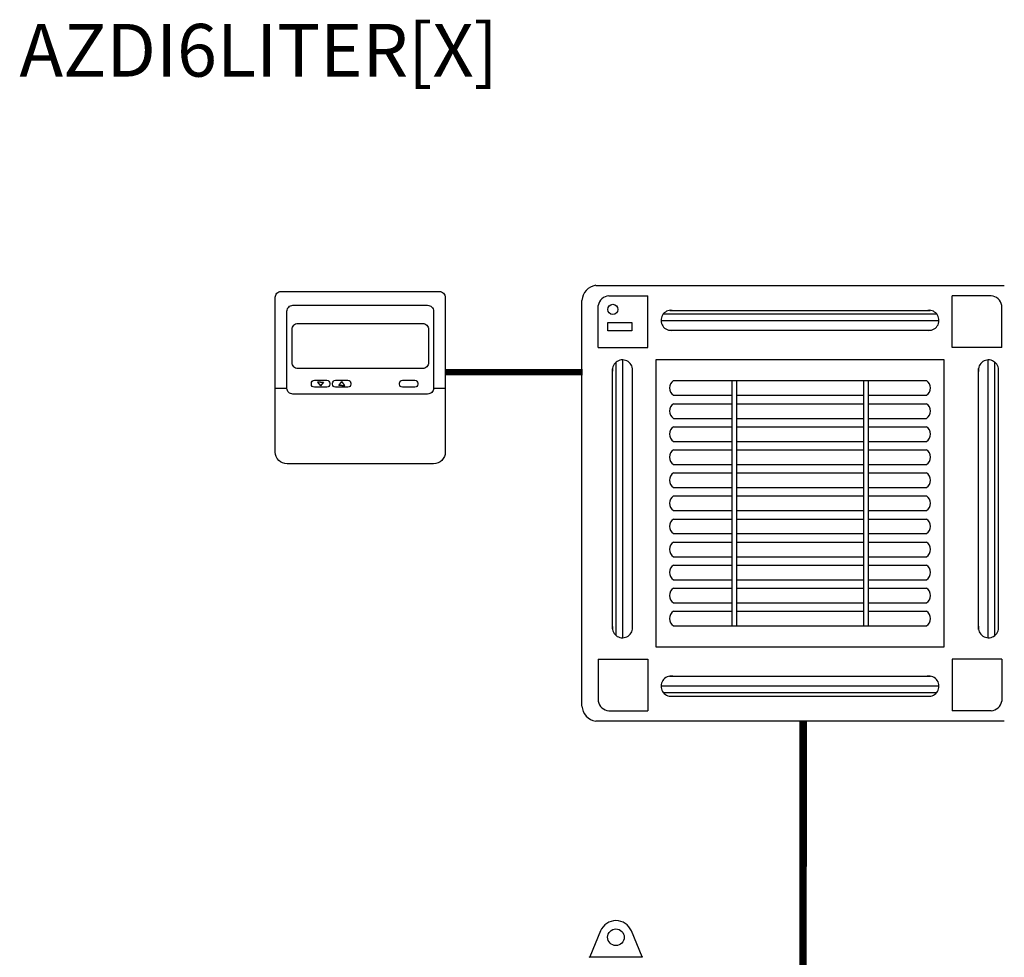
# Model space of a CAD drawing. Units: millimetres. Extents: x 1351 to 40523, y -4542 to 9286.
# Drawn here: x 9158 to 10063, y 1357 to 2219 of the extents above; entities that cross this region are included whole.
import ezdxf

# ---------------------------------------------------------------- set-up
doc = ezdxf.new("R2010")
doc.units = ezdxf.units.MM
doc.layers.add('AIRZONE CABLE', color=7, linetype='Continuous')
doc.layers.add('AIRZONE HARDWARE', color=7, linetype='Continuous')
doc.styles.get("Standard").update_dxf_attribs({"font": 'arial.ttf'})

msp = doc.modelspace()

# ---------------------------------------------------------------- linework, layer by layer
at = {"color": 252, "transparency": 33554687}
for p, q in [((9687.19, 1974.56, -11841.38), (10062.5, 1974.56, -11841.38)), ((9699.34, 1964.89, -11841.38), (9735.09, 1964.89, -11841.38)), ((9735.09, 1917.59, -11841.38), (9735.09, 1964.89, -11841.38)), ((10014.6, 1917.59, -11841.38), (10014.6, 1964.89, -11841.38)), ((10050.36, 1964.89, -11841.38), (10014.6, 1964.89, -11841.38)), ((9674.59, 1587.92, -11841.38), (9674.59, 1960.69, -11841.38)), ((9689.44, 1917.59, -11841.38), (9689.44, 1956.12, -11841.38)), ((9689.44, 1917.59, -11841.38), (9689.44, 1956.12, -11841.38)), ((10060.25, 1917.59, -11841.38), (10060.25, 1956.12, -11841.38)), ((9749.31, 1948.29, -11841.38), (10000.39, 1948.29, -11841.38)), ((9755.39, 1951.58, -11841.38), (9994.31, 1951.58, -11841.38)), ((9747.19, 1942.17, -11841.38), (10002.51, 1942.17, -11841.38)), ((9754.95, 1933.27, -11841.38), (9757.9, 1933.27, -11841.38)), ((9757.9, 1933.27, -11841.38), (9991.8, 1933.27, -11841.38)), ((9991.8, 1933.27, -11841.38), (9994.75, 1933.27, -11841.38)), ((9689.44, 1917.59, -11841.38), (9735.09, 1917.59, -11841.38)), ((10060.25, 1917.59, -11841.38), (10014.6, 1917.59, -11841.38)), ((9705.86, 1652.84, -11841.38), (9705.86, 1903.91, -11841.38)), ((9711.98, 1650.71, -11841.38), (9711.98, 1906.04, -11841.38)), ((9742.68, 1906.48, -11841.38), (10007.01, 1906.48, -11841.38)), ((9742.68, 1642.14, -11841.38), (9742.68, 1906.48, -11841.38)), ((10007.01, 1906.48, -11841.38), (10007.01, 1642.14, -11841.38)), ((10047.71, 1650.71, -11841.38), (10047.71, 1906.04, -11841.38)), ((10053.82, 1652.84, -11841.38), (10053.82, 1903.91, -11841.38)), ((9702.58, 1658.91, -11841.38), (9702.58, 1897.83, -11841.38)), ((9720.88, 1895.33, -11841.38), (9720.88, 1898.28, -11841.38)), ((9720.88, 1661.42, -11841.38), (9720.88, 1895.33, -11841.38)), ((10038.81, 1895.33, -11841.38), (10038.81, 1898.28, -11841.38)), ((10038.81, 1661.42, -11841.38), (10038.81, 1895.33, -11841.38)), ((10057.11, 1658.91, -11841.38), (10057.11, 1897.83, -11841.38)), ((9758.69, 1886.99, -11841.38), (9991, 1886.99, -11841.38)), ((9812.24, 1886.99, -11841.38), (9812.24, 1661.63, -11841.38)), ((9816.37, 1886.99, -11841.38), (9816.37, 1661.63, -11841.38)), ((9933.32, 1886.99, -11841.38), (9933.32, 1661.63, -11841.38)), ((9937.46, 1886.99, -11841.38), (9937.46, 1661.63, -11841.38)), ((9758.69, 1873.54, -11841.38), (9812.24, 1873.54, -11841.38)), ((9812.24, 1873.54, -11841.38), (9812.24, 1865.8, -11841.38)), ((9816.37, 1873.54, -11841.38), (9933.32, 1873.54, -11841.38)), ((9937.46, 1873.54, -11841.38), (9991, 1873.54, -11841.38)), ((9758.69, 1865.8, -11841.38), (9812.24, 1865.8, -11841.38)), ((9816.37, 1865.8, -11841.38), (9933.32, 1865.8, -11841.38)), ((9937.46, 1865.8, -11841.38), (9991, 1865.8, -11841.38)), ((9758.69, 1852.35, -11841.38), (9812.24, 1852.35, -11841.38)), ((9816.37, 1852.35, -11841.38), (9933.32, 1852.35, -11841.38)), ((9937.46, 1852.35, -11841.38), (9991, 1852.35, -11841.38)), ((9758.69, 1844.6, -11841.38), (9812.24, 1844.6, -11841.38)), ((9816.37, 1844.6, -11841.38), (9933.32, 1844.6, -11841.38)), ((9937.46, 1844.6, -11841.38), (9991, 1844.6, -11841.38)), ((9758.69, 1831.16, -11841.38), (9812.24, 1831.16, -11841.38)), ((9816.37, 1831.16, -11841.38), (9933.32, 1831.16, -11841.38)), ((9937.46, 1831.16, -11841.38), (9991, 1831.16, -11841.38)), ((9758.69, 1823.41, -11841.38), (9812.24, 1823.41, -11841.38)), ((9816.37, 1823.41, -11841.38), (9933.32, 1823.41, -11841.38)), ((9937.46, 1823.41, -11841.38), (9991, 1823.41, -11841.38)), ((9758.69, 1809.97, -11841.38), (9812.24, 1809.97, -11841.38)), ((9816.37, 1809.97, -11841.38), (9933.32, 1809.97, -11841.38)), ((9937.46, 1809.97, -11841.38), (9991, 1809.97, -11841.38)), ((9758.69, 1802.22, -11841.38), (9812.24, 1802.22, -11841.38)), ((9816.37, 1802.22, -11841.38), (9933.32, 1802.22, -11841.38)), ((9937.46, 1802.22, -11841.38), (9991, 1802.22, -11841.38)), ((9758.69, 1788.78, -11841.38), (9812.24, 1788.78, -11841.38)), ((9816.37, 1788.78, -11841.38), (9933.32, 1788.78, -11841.38)), ((9937.46, 1788.78, -11841.38), (9991, 1788.78, -11841.38)), ((9758.69, 1781.03, -11841.38), (9812.24, 1781.03, -11841.38)), ((9816.37, 1781.03, -11841.38), (9933.32, 1781.03, -11841.38)), ((9937.46, 1781.03, -11841.38), (9991, 1781.03, -11841.38)), ((9758.69, 1767.59, -11841.38), (9812.24, 1767.59, -11841.38)), ((9816.37, 1767.59, -11841.38), (9933.32, 1767.59, -11841.38)), ((9937.46, 1767.59, -11841.38), (9991, 1767.59, -11841.38)), ((9758.69, 1759.84, -11841.38), (9812.24, 1759.84, -11841.38)), ((9816.37, 1759.84, -11841.38), (9933.32, 1759.84, -11841.38)), ((9937.46, 1759.84, -11841.38), (9991, 1759.84, -11841.38)), ((9758.69, 1746.39, -11841.38), (9812.24, 1746.39, -11841.38)), ((9816.37, 1746.39, -11841.38), (9933.32, 1746.39, -11841.38)), ((9937.46, 1746.39, -11841.38), (9991, 1746.39, -11841.38)), ((9758.69, 1738.65, -11841.38), (9812.24, 1738.65, -11841.38)), ((9816.37, 1738.65, -11841.38), (9933.32, 1738.65, -11841.38)), ((9937.46, 1738.65, -11841.38), (9991, 1738.65, -11841.38)), ((9758.69, 1725.2, -11841.38), (9812.24, 1725.2, -11841.38)), ((9816.37, 1725.2, -11841.38), (9933.32, 1725.2, -11841.38)), ((9937.46, 1725.2, -11841.38), (9991, 1725.2, -11841.38)), ((9758.69, 1717.46, -11841.38), (9812.24, 1717.46, -11841.38)), ((9816.37, 1717.46, -11841.38), (9933.32, 1717.46, -11841.38)), ((9937.46, 1717.46, -11841.38), (9991, 1717.46, -11841.38)), ((9758.69, 1704.01, -11841.38), (9812.24, 1704.01, -11841.38)), ((9816.37, 1704.01, -11841.38), (9933.32, 1704.01, -11841.38)), ((9937.46, 1704.01, -11841.38), (9991, 1704.01, -11841.38)), ((9758.69, 1696.27, -11841.38), (9812.24, 1696.27, -11841.38)), ((9816.37, 1696.27, -11841.38), (9933.32, 1696.27, -11841.38)), ((9937.46, 1696.27, -11841.38), (9991, 1696.27, -11841.38)), ((9758.69, 1682.82, -11841.38), (9812.24, 1682.82, -11841.38)), ((9816.37, 1682.82, -11841.38), (9933.32, 1682.82, -11841.38)), ((9937.46, 1682.82, -11841.38), (9991, 1682.82, -11841.38)), ((9758.69, 1675.08, -11841.38), (9812.24, 1675.08, -11841.38)), ((9816.37, 1675.08, -11841.38), (9933.32, 1675.08, -11841.38)), ((9937.46, 1675.08, -11841.38), (9991, 1675.08, -11841.38)), ((9720.88, 1658.47, -11841.38), (9720.88, 1661.42, -11841.38)), ((9758.69, 1661.63, -11841.38), (9816.37, 1661.63, -11841.38)), ((9816.37, 1661.63, -11841.38), (9937.46, 1661.63, -11841.38)), ((9937.46, 1661.63, -11841.38), (9991, 1661.63, -11841.38)), ((10038.81, 1658.47, -11841.38), (10038.81, 1661.42, -11841.38)), ((10007.01, 1642.14, -11841.38), (9742.68, 1642.14, -11841.38)), ((9689.44, 1631.03, -11841.38), (9735.09, 1631.03, -11841.38)), ((9689.44, 1631.03, -11841.38), (9689.44, 1592.5, -11841.38)), ((9689.44, 1631.03, -11841.38), (9689.44, 1592.5, -11841.38)), ((9735.09, 1631.03, -11841.38), (9735.09, 1583.73, -11841.38)), ((10060.25, 1631.03, -11841.38), (10014.6, 1631.03, -11841.38)), ((10014.6, 1631.03, -11841.38), (10014.6, 1583.73, -11841.38)), ((10060.25, 1631.03, -11841.38), (10060.25, 1592.5, -11841.38)), ((9754.95, 1615.34, -11841.38), (9757.9, 1615.34, -11841.38)), ((9757.9, 1615.34, -11841.38), (9991.8, 1615.34, -11841.38)), ((9991.8, 1615.34, -11841.38), (9994.75, 1615.34, -11841.38)), ((9747.19, 1606.45, -11841.38), (10002.51, 1606.45, -11841.38)), ((9749.31, 1600.33, -11841.38), (10000.39, 1600.33, -11841.38)), ((9755.39, 1597.04, -11841.38), (9994.31, 1597.04, -11841.38)), ((9699.34, 1583.73, -11841.38), (9735.09, 1583.73, -11841.38)), ((10050.36, 1583.73, -11841.38), (10014.6, 1583.73, -11841.38)), ((10062.5, 1574.06, -11841.38), (9687.19, 1574.06, -11841.38))]:
    msp.add_line(p, q, dxfattribs=at)
at = {"color": 252, "ltscale": 25.4, "transparency": 33554687, "elevation": -11037.53}
for points in [[(9392.84, 1868.66), (9392.84, 1963.55, -0.414214), (9398.25, 1968.96)], [(9398.25, 1968.96), (9543.62, 1968.96, -0.414214), (9549.04, 1963.55), (9549.04, 1868.66)], [(9403.63, 1912.1), (9403.63, 1950.78, -0.414214), (9409.04, 1956.19)], [(9409.04, 1956.19), (9532.83, 1956.19, -0.414214), (9538.25, 1950.78), (9538.25, 1912.1)], [(9538.25, 1912.1), (9538.25, 1880.06, -0.414214), (9532.83, 1874.65), (9409.04, 1874.65, -0.414214), (9403.63, 1880.06), (9403.63, 1912.1)], [(9549.04, 1868.66), (9549.04, 1821.33, -0.414214), (9538.21, 1810.51), (9403.66, 1810.51, -0.414214), (9392.84, 1821.33), (9392.84, 1868.66)]]:
    msp.add_lwpolyline(points, format="xyb", dxfattribs=at)
for points in [[(9413.68, 1939.47), (9528.19, 1939.47, -0.414214), (9533.6, 1934.06), (9533.6, 1903.55, -0.414214), (9528.19, 1898.14), (9413.68, 1898.14, -0.414214), (9408.27, 1903.55), (9408.27, 1934.06, -0.414214)], [(9428.8, 1887.29), (9440.28, 1887.29, -0.414214), (9442.99, 1884.59), (9442.99, 1883.67, -0.414214), (9440.28, 1880.96), (9428.8, 1880.96, -0.414214), (9426.1, 1883.67), (9426.1, 1884.59, -0.414214)], [(9459.62, 1880.96), (9448.13, 1880.96, -0.414214), (9445.43, 1883.67), (9445.43, 1884.59, -0.414214), (9448.13, 1887.29), (9459.62, 1887.29, -0.414214), (9462.32, 1884.59), (9462.32, 1883.67, -0.414214)], [(9509.64, 1887.29), (9521.13, 1887.29, -0.414214), (9523.83, 1884.59), (9523.83, 1883.67, -0.414214), (9521.13, 1880.96), (9509.64, 1880.96, -0.414214), (9506.94, 1883.67), (9506.94, 1884.59, -0.414214)]]:
    msp.add_lwpolyline(points, format="xyb", close=True, dxfattribs=at)
at = {"color": 252, "transparency": 33554687, "elevation": -11841.38}
msp.add_lwpolyline([(9698.41, 1940.3), (9720.51, 1940.3), (9720.51, 1932.64), (9698.41, 1932.64)], close=True, dxfattribs=at)
at = {"color": 252, "ltscale": 25.4, "transparency": 33554687, "elevation": -11037.53}
for points in [[(9434.54, 1885.7), (9431.8, 1885.7), (9434.54, 1882.13)], [(9434.54, 1885.7), (9437.28, 1885.7), (9434.54, 1882.13)], [(9453.88, 1882.55), (9451.13, 1882.55), (9453.88, 1886.13)], [(9453.88, 1882.55), (9456.62, 1882.55), (9453.88, 1886.13)], [(9392.84, 1880.06), (9403.63, 1880.06)], [(9538.25, 1880.06), (9538.25, 1880.06), (9549.04, 1880.06)]]:
    msp.add_lwpolyline(points, dxfattribs=at)
at = {"color": 252, "transparency": 33554687}
msp.add_circle((9702.92, 1952.47, -11841.38), 4.64, dxfattribs=at)
for centre, radius, start, end in [((9689.54, 1959.78, -11841.38), 14.97, 98.99799, 176.4849), ((9700.1, 1954.07, -11841.38), 10.85, 94.01624, 169.10939), ((10049.6, 1954.07, -11841.38), 10.85, 10.89061, 85.98376), ((9756.42, 1942.39, -11841.38), 9.24, 83.57326, 279.18468), ((9993.27, 1942.39, -11841.38), 9.24, 260.81532, 96.42674), ((9711.76, 1896.8, -11841.38), 9.24, 350.81532, 186.42674), ((10047.93, 1896.8, -11841.38), 9.24, 353.57326, 189.18468), ((9762.79, 1880.26, -11841.38), 7.87, 121.31459, 238.68541), ((9986.91, 1880.26, -11841.38), 7.87, 301.31459, 58.68541), ((9762.79, 1859.07, -11841.38), 7.87, 121.31459, 238.68541), ((9986.91, 1859.07, -11841.38), 7.87, 301.31459, 58.68541), ((9762.79, 1837.88, -11841.38), 7.87, 121.31459, 238.68541), ((9986.91, 1837.88, -11841.38), 7.87, 301.31459, 58.68541), ((9762.79, 1816.69, -11841.38), 7.87, 121.31459, 238.68541), ((9986.91, 1816.69, -11841.38), 7.87, 301.31459, 58.68541), ((9762.79, 1795.5, -11841.38), 7.87, 121.31459, 238.68541), ((9986.91, 1795.5, -11841.38), 7.87, 301.31459, 58.68541), ((9762.79, 1774.31, -11841.38), 7.87, 121.31459, 238.68541), ((9986.91, 1774.31, -11841.38), 7.87, 301.31459, 58.68541), ((9762.79, 1753.12, -11841.38), 7.87, 121.31459, 238.68541), ((9986.91, 1753.12, -11841.38), 7.87, 301.31459, 58.68541), ((9762.79, 1731.93, -11841.38), 7.87, 121.31459, 238.68541), ((9986.91, 1731.93, -11841.38), 7.87, 301.31459, 58.68541), ((9762.79, 1710.74, -11841.38), 7.87, 121.31459, 238.68541), ((9986.91, 1710.74, -11841.38), 7.87, 301.31459, 58.68541), ((9762.79, 1689.55, -11841.38), 7.87, 121.31459, 238.68541), ((9986.91, 1689.55, -11841.38), 7.87, 301.31459, 58.68541), ((9762.79, 1668.36, -11841.38), 7.87, 121.31459, 238.68541), ((9986.91, 1668.36, -11841.38), 7.87, 301.31459, 58.68541), ((9711.76, 1659.95, -11841.38), 9.24, 173.57326, 9.18468), ((10047.93, 1659.95, -11841.38), 9.24, 170.81532, 6.42674), ((9756.42, 1606.22, -11841.38), 9.24, 80.81532, 276.42674), ((9993.27, 1606.22, -11841.38), 9.24, 263.57326, 99.18468), ((9700.1, 1594.55, -11841.38), 10.85, 190.89061, 265.98376), ((10049.6, 1594.55, -11841.38), 10.85, 274.01624, 349.10939), ((9689.54, 1588.84, -11841.38), 14.97, 183.5151, 261.00201)]:
    msp.add_arc(centre, radius, start, end, dxfattribs=at)
at = {"layer": 'AIRZONE CABLE', "color": 251, "linetype": 'ByBlock', "lineweight": -2}
for points, const_width in [([(9548.47, 1894.75), (9675.08, 1894.75), (9675.08, 1894.75), (9675.08, 1894.75), (9675.08, 1894.75)], 5.79), ([(9877.77, 1574.07), (9877.52, 1225.21)], 6.89)]:
    msp.add_lwpolyline(points, dxfattribs=dict(at, const_width=const_width))
at = {"layer": 'AIRZONE HARDWARE', "color": 7, "linetype": 'Continuous'}
for p, q in [((9691.62, 1381.36), (9681.77, 1357.59)), ((9729.78, 1357.59), (9719.93, 1381.36)), ((9681.08, 1357.12), (9681.77, 1357.59)), ((9681.77, 1357.59), (9729.78, 1357.59)), ((9730.47, 1357.12), (9729.78, 1357.59))]:
    msp.add_line(p, q, dxfattribs=at)
at = {"layer": 'AIRZONE HARDWARE'}
msp.add_circle((9705.78, 1375.5), 7.66, dxfattribs=at)
at = {"layer": 'AIRZONE HARDWARE', "color": 7, "linetype": 'Continuous'}
msp.add_arc((9705.78, 1375.5), 15.32, 22.5, 157.5, dxfattribs=at)

# ---------------------------------------------------------------- texts
at = {"layer": 'AIRZONE HARDWARE', "color": 7, "insert": (9157.86, 2214.76), "char_height": 48.4174, "attachment_point": 1}
msp.add_mtext_dynamic_manual_height_columns('AZDI6LITER[X]', width=619.5685, gutter_width=6.69, heights=[0], dxfattribs=at)

doc.saveas('drawing.dxf')
